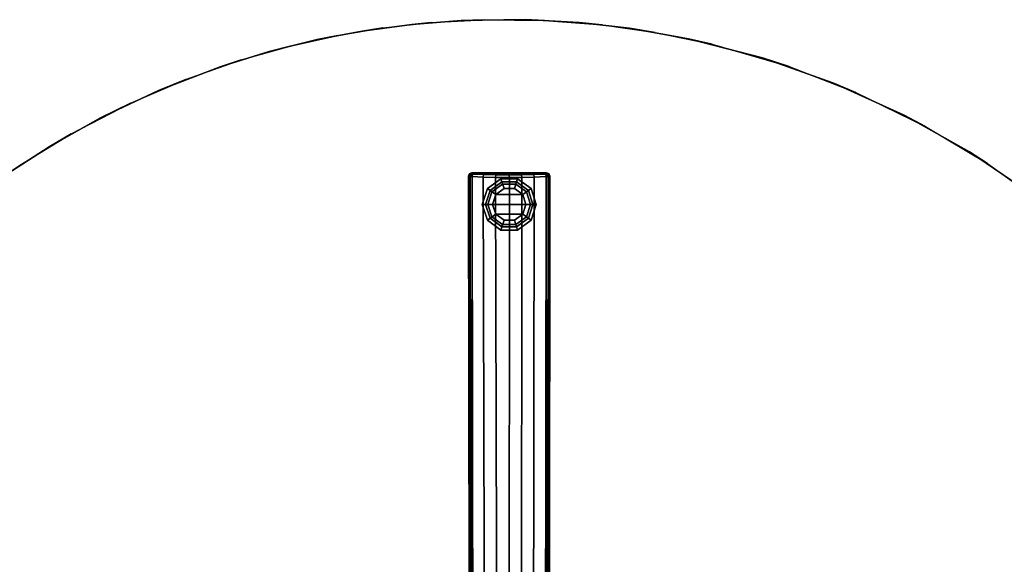
# Model space of a CAD drawing. Units: inches. Extents: x -2 to 272, y -6 to 135.
# Drawn here: x 222 to 242, y 75 to 86 of the extents above; entities that cross this region are included whole.
import ezdxf

# ---------------------------------------------------------------- set-up
doc = ezdxf.new("R2010")
doc.units = ezdxf.units.IN
doc.header["$MEASUREMENT"] = 0
for name, color, linetype in [('TABLE-BASE', 6, 'Continuous'), ('TABLE-GLIDE', 6, 'Continuous'), ('TABLE-TOPEDGE', 6, 'Continuous'), ('TABLE-TOPLAM', 6, 'Continuous')]:
    doc.layers.add(name, color=color, linetype=linetype)

# ---------------------------------------------------------------- blocks, each defined once
blk = doc.blocks.new('UDT1CS_36LS_1T')
at = {"layer": 'TABLE-BASE'}
for points in [[(-0.79, 14.709, 1.063), (-0.814, 14.712, 0.436), (-0.835, 14.659, 0.438), (-0.814, 14.654, 1.064)], [(-0.735, 14.729, 1.061), (-0.76, 14.734, 0.435), (-0.814, 14.712, 0.436), (-0.79, 14.709, 1.063)], [(-0.778, 14.69, 1.11), (-0.79, 14.709, 1.063), (-0.814, 14.654, 1.064), (-0.795, 14.657, 1.11)], [(-0.795, 14.657, 1.11), (-0.814, 14.654, 1.064), (-0.798, 4.67, 1.515), (-0.79, 4.671, 1.539)], [(-0.795, 14.657, 1.11), (-0.752, 14.658, 1.134), (-0.778, 14.69, 1.11), (-0.795, 14.657, 1.11)], [(-0.752, 14.658, 1.134), (-0.795, 14.657, 1.11), (-0.79, 4.671, 1.539), (-0.769, 4.671, 1.554)], [(-0.746, 14.709, 1.112), (-0.735, 14.729, 1.061), (-0.79, 14.709, 1.063), (-0.778, 14.69, 1.11)], [(-0.778, 14.69, 1.11), (-0.752, 14.658, 1.134), (-0.746, 14.709, 1.112), (-0.778, 14.69, 1.11)], [(-0.752, 14.658, 1.134), (-0.769, 4.671, 1.554), (-0.743, 4.547, 1.591), (-0.752, 14.658, 1.134)], [(-0.514, 14.719, 1.09), (-0.45, 14.734, 0.435), (-0.76, 14.734, 0.435), (-0.735, 14.729, 1.061)], [(-0.532, 14.648, 1.164), (-0.526, 14.699, 1.141), (-0.746, 14.709, 1.112), (-0.752, 14.658, 1.134)], [(-0.5, 4.547, 1.63), (-0.532, 14.648, 1.164), (-0.752, 14.658, 1.134), (-0.743, 4.547, 1.591)], [(-0.526, 14.699, 1.141), (-0.514, 14.719, 1.09), (-0.735, 14.729, 1.061), (-0.746, 14.709, 1.112)], [(-0.281, 14.641, 1.184), (-0.274, 14.692, 1.161), (-0.526, 14.699, 1.141), (-0.532, 14.648, 1.164)], [(-0.274, 14.692, 1.161), (-0.263, 14.712, 1.11), (-0.514, 14.719, 1.09), (-0.526, 14.699, 1.141)], [(-0.263, 14.712, 1.11), (-0.224, 14.734, 0.435), (-0.45, 14.734, 0.435), (-0.514, 14.719, 1.09)], [(0.004, 14.638, 1.191), (-0.002, 14.689, 1.169), (-0.274, 14.692, 1.161), (-0.281, 14.641, 1.184)], [(-0.002, 14.689, 1.169), (-0.011, 14.71, 1.117), (-0.263, 14.712, 1.11), (-0.274, 14.692, 1.161)], [(-0.011, 14.71, 1.117), (0.002, 14.734, 0.435), (-0.224, 14.734, 0.435), (-0.263, 14.712, 1.11)], [(0.243, 14.712, 1.111), (0.228, 14.734, 0.435), (0.002, 14.734, 0.435), (-0.011, 14.71, 1.117)], [(0.252, 14.691, 1.163), (0.243, 14.712, 1.111), (-0.011, 14.71, 1.117), (-0.002, 14.689, 1.169)], [(0.258, 14.64, 1.185), (0.252, 14.691, 1.163), (-0.002, 14.689, 1.169), (0.004, 14.638, 1.191)], [(0.493, 14.719, 1.091), (0.455, 14.734, 0.435), (0.228, 14.734, 0.435), (0.243, 14.712, 1.111)], [(0.502, 14.698, 1.142), (0.493, 14.719, 1.091), (0.243, 14.712, 1.111), (0.252, 14.691, 1.163)], [(0.508, 14.647, 1.165), (0.502, 14.698, 1.142), (0.252, 14.691, 1.163), (0.258, 14.64, 1.185)], [(0.737, 14.729, 1.061), (0.762, 14.734, 0.435), (0.455, 14.734, 0.435), (0.493, 14.719, 1.091)], [(0.748, 14.709, 1.112), (0.737, 14.729, 1.061), (0.493, 14.719, 1.091), (0.502, 14.698, 1.142)], [(0.743, 4.547, 1.591), (0.754, 14.658, 1.135), (0.508, 14.647, 1.165), (0.499, 4.547, 1.63)], [(0.754, 14.658, 1.135), (0.748, 14.709, 1.112), (0.502, 14.698, 1.142), (0.508, 14.647, 1.165)], [(0.792, 14.709, 1.063), (0.815, 14.712, 0.436), (0.762, 14.734, 0.435), (0.737, 14.729, 1.061)], [(0.78, 14.69, 1.111), (0.792, 14.709, 1.063), (0.737, 14.729, 1.061), (0.748, 14.709, 1.112)], [(0.754, 14.658, 1.135), (0.743, 4.547, 1.591), (0.771, 4.671, 1.555), (0.754, 14.658, 1.135)], [(0.78, 14.69, 1.111), (0.748, 14.709, 1.112), (0.754, 14.658, 1.135), (0.78, 14.69, 1.111)], [(0.797, 14.656, 1.11), (0.78, 14.69, 1.111), (0.754, 14.658, 1.135), (0.797, 14.656, 1.11)], [(0.771, 4.671, 1.555), (0.791, 4.671, 1.54), (0.797, 14.656, 1.11), (0.754, 14.658, 1.135)], [(0.797, 14.656, 1.11), (0.815, 14.654, 1.064), (0.792, 14.709, 1.063), (0.78, 14.69, 1.111)], [(0.791, 4.671, 1.54), (0.8, 4.67, 1.516), (0.815, 14.654, 1.064), (0.797, 14.656, 1.11)], [(0.815, 14.654, 1.064), (0.837, 14.659, 0.438), (0.815, 14.712, 0.436), (0.792, 14.709, 1.063)], [(-0.25, 4.547, 1.666), (-0.281, 14.641, 1.184), (-0.532, 14.648, 1.164), (-0.5, 4.547, 1.63)], [(0.004, 14.638, 1.191), (-0.281, 14.641, 1.184), (-0.25, 4.547, 1.666), (0.001, 4.547, 1.688)], [(0.001, 4.547, 1.688), (0.249, 4.547, 1.666), (0.258, 14.64, 1.185), (0.004, 14.638, 1.191)], [(0.499, 4.547, 1.63), (0.508, 14.647, 1.165), (0.258, 14.64, 1.185), (0.249, 4.547, 1.666)]]:
    blk.add_3dface(points, dxfattribs=at)
for points, invisible_edges in [([(-0.814, 14.654, 1.064), (-0.835, 14.659, 0.438), (-0.823, 4.682, 0.783), (-0.798, 4.67, 1.515)], 4), ([(0.8, 4.67, 1.516), (0.825, 4.682, 0.783), (0.837, 14.659, 0.438), (0.815, 14.654, 1.064)], 1)]:
    blk.add_3dface(points, dxfattribs=dict(at, invisible_edges=invisible_edges))
at = {"layer": 'TABLE-GLIDE'}
for points in [[(-0.168, 14.614, 0.11), (-0.103, 14.415, 0), (-0.274, 14.291, 0), (-0.443, 14.414, 0.11)], [(-0.147, 14.55, 0.281), (-0.168, 14.614, 0.11), (-0.443, 14.414, 0.11), (-0.389, 14.374, 0.281)], [(-0.133, 14.505, 0.4), (-0.147, 14.55, 0.281), (-0.389, 14.374, 0.281), (-0.35, 14.347, 0.4)], [(-0.133, 14.505, 0.462), (-0.133, 14.505, 0.4), (-0.35, 14.347, 0.4), (-0.35, 14.347, 0.462)], [(0.172, 14.614, 0.11), (0.107, 14.415, 0), (-0.103, 14.415, 0), (-0.168, 14.614, 0.11)], [(0.151, 14.55, 0.281), (0.172, 14.614, 0.11), (-0.168, 14.614, 0.11), (-0.147, 14.55, 0.281)], [(0.136, 14.505, 0.4), (0.151, 14.55, 0.281), (-0.147, 14.55, 0.281), (-0.133, 14.505, 0.4)], [(0.136, 14.505, 0.462), (0.136, 14.505, 0.4), (-0.133, 14.505, 0.4), (-0.133, 14.505, 0.462)], [(0.447, 14.414, 0.11), (0.277, 14.291, 0), (0.107, 14.415, 0), (0.172, 14.614, 0.11)], [(0.354, 14.347, 0.4), (0.392, 14.374, 0.281), (0.151, 14.55, 0.281), (0.136, 14.505, 0.4)], [(0.354, 14.347, 0.462), (0.354, 14.347, 0.4), (0.136, 14.505, 0.4), (0.136, 14.505, 0.462)], [(0.392, 14.374, 0.281), (0.447, 14.414, 0.11), (0.172, 14.614, 0.11), (0.151, 14.55, 0.281)], [(-0.443, 14.414, 0.11), (-0.274, 14.291, 0), (-0.339, 14.091, 0), (-0.548, 14.091, 0.11)], [(-0.389, 14.374, 0.281), (-0.443, 14.414, 0.11), (-0.548, 14.091, 0.11), (-0.481, 14.091, 0.281)], [(-0.35, 14.347, 0.4), (-0.389, 14.374, 0.281), (-0.481, 14.091, 0.281), (-0.433, 14.091, 0.4)], [(-0.35, 14.347, 0.462), (-0.35, 14.347, 0.4), (-0.433, 14.091, 0.4), (-0.433, 14.091, 0.462)], [(-0.274, 14.291, 0), (0.277, 14.291, 0), (0.342, 14.091, 0), (-0.339, 14.091, 0)], [(0.107, 14.415, 0), (0.277, 14.291, 0), (-0.274, 14.291, 0), (-0.103, 14.415, 0)], [(0.552, 14.091, 0.11), (0.342, 14.091, 0), (0.277, 14.291, 0), (0.447, 14.414, 0.11)], [(0.437, 14.091, 0.4), (0.484, 14.091, 0.281), (0.392, 14.374, 0.281), (0.354, 14.347, 0.4)], [(0.437, 14.091, 0.462), (0.437, 14.091, 0.4), (0.354, 14.347, 0.4), (0.354, 14.347, 0.462)], [(0.484, 14.091, 0.281), (0.552, 14.091, 0.11), (0.447, 14.414, 0.11), (0.392, 14.374, 0.281)], [(-0.548, 14.091, 0.11), (-0.339, 14.091, 0), (-0.274, 13.891, 0), (-0.443, 13.768, 0.11)], [(-0.481, 14.091, 0.281), (-0.548, 14.091, 0.11), (-0.443, 13.768, 0.11), (-0.389, 13.807, 0.281)], [(-0.433, 14.091, 0.4), (-0.481, 14.091, 0.281), (-0.389, 13.807, 0.281), (-0.35, 13.835, 0.4)], [(-0.433, 14.091, 0.462), (-0.433, 14.091, 0.4), (-0.35, 13.835, 0.4), (-0.35, 13.835, 0.462)], [(0.342, 14.091, 0), (0.277, 13.891, 0), (-0.274, 13.891, 0), (-0.339, 14.091, 0)], [(0.447, 13.768, 0.11), (0.277, 13.891, 0), (0.342, 14.091, 0), (0.552, 14.091, 0.11)], [(0.354, 13.835, 0.4), (0.392, 13.807, 0.281), (0.484, 14.091, 0.281), (0.437, 14.091, 0.4)], [(0.354, 13.835, 0.462), (0.354, 13.835, 0.4), (0.437, 14.091, 0.4), (0.437, 14.091, 0.462)], [(0.392, 13.807, 0.281), (0.447, 13.768, 0.11), (0.552, 14.091, 0.11), (0.484, 14.091, 0.281)], [(-0.443, 13.768, 0.11), (-0.274, 13.891, 0), (-0.103, 13.767, 0), (-0.168, 13.568, 0.11)], [(-0.274, 13.891, 0), (0.277, 13.891, 0), (0.107, 13.767, 0), (-0.103, 13.767, 0)], [(0.172, 13.568, 0.11), (0.107, 13.767, 0), (0.277, 13.891, 0), (0.447, 13.768, 0.11)], [(-0.389, 13.807, 0.281), (-0.443, 13.768, 0.11), (-0.168, 13.568, 0.11), (-0.147, 13.632, 0.281)], [(-0.35, 13.835, 0.4), (-0.389, 13.807, 0.281), (-0.147, 13.632, 0.281), (-0.133, 13.677, 0.4)], [(-0.35, 13.835, 0.462), (-0.35, 13.835, 0.4), (-0.133, 13.677, 0.4), (-0.133, 13.677, 0.462)], [(-0.168, 13.568, 0.11), (-0.103, 13.767, 0), (0.107, 13.767, 0), (0.172, 13.568, 0.11)], [(-0.133, 13.677, 0.4), (-0.147, 13.632, 0.281), (0.151, 13.632, 0.281), (0.136, 13.677, 0.4)], [(-0.133, 13.677, 0.462), (-0.133, 13.677, 0.4), (0.136, 13.677, 0.4), (0.136, 13.677, 0.462)], [(0.136, 13.677, 0.4), (0.151, 13.632, 0.281), (0.392, 13.807, 0.281), (0.354, 13.835, 0.4)], [(0.136, 13.677, 0.462), (0.136, 13.677, 0.4), (0.354, 13.835, 0.4), (0.354, 13.835, 0.462)], [(0.151, 13.632, 0.281), (0.172, 13.568, 0.11), (0.447, 13.768, 0.11), (0.392, 13.807, 0.281)], [(-0.147, 13.632, 0.281), (-0.168, 13.568, 0.11), (0.172, 13.568, 0.11), (0.151, 13.632, 0.281)]]:
    blk.add_3dface(points, dxfattribs=at)
at = {"layer": 'TABLE-TOPEDGE'}
for points in [[(-2.575, 17.689, 28.5), (-2.994, 17.625, 27.324), (-3.91, 17.45, 27.324), (-3.491, 17.536, 28.5)], [(-1.59, 17.799, 28.5), (-1.986, 17.761, 27.324), (-2.994, 17.625, 27.324), (-2.575, 17.689, 28.5)], [(-0.512, 17.857, 28.5), (-0.975, 17.84, 27.324), (-1.986, 17.761, 27.324), (-1.59, 17.799, 28.5)], [(0.722, 17.844, 28.5), (0.324, 17.858, 27.324), (-0.975, 17.84, 27.324), (-0.512, 17.857, 28.5)], [(1.894, 17.753, 28.5), (1.429, 17.798, 27.324), (0.324, 17.858, 27.324), (0.722, 17.844, 28.5)], [(2.975, 17.599, 28.5), (2.453, 17.682, 27.324), (1.429, 17.798, 27.324), (1.894, 17.753, 28.5)], [(4.141, 17.357, 28.5), (3.656, 17.468, 27.324), (2.453, 17.682, 27.324), (2.975, 17.599, 28.5)], [(-3.491, 17.536, 28.5), (-3.91, 17.45, 27.324), (-4.891, 17.206, 27.324), (-4.463, 17.32, 28.5)], [(5.705, 16.902, 28.5), (5.164, 17.077, 27.324), (3.656, 17.468, 27.324), (4.141, 17.357, 28.5)], [(-4.463, 17.32, 28.5), (-4.891, 17.206, 27.324), (-5.892, 16.896, 27.324), (-5.46, 17.038, 28.5)], [(7.069, 16.373, 28.5), (6.6, 16.569, 27.324), (5.164, 17.077, 27.324), (5.705, 16.902, 28.5)], [(-5.46, 17.038, 28.5), (-5.892, 16.896, 27.324), (-7.146, 16.414, 27.324), (-6.579, 16.645, 28.5)], [(-6.579, 16.645, 28.5), (-7.146, 16.414, 27.324), (-8.329, 15.855, 27.324), (-7.716, 16.158, 28.5)], [(8.486, 15.681, 28.5), (8.052, 15.909, 27.324), (6.6, 16.569, 27.324), (7.069, 16.373, 28.5)], [(-7.716, 16.158, 28.5), (-8.329, 15.855, 27.324), (-9.377, 15.267, 27.324), (-8.928, 15.53, 28.5)], [(9.749, 14.924, 28.5), (9.381, 15.159, 27.324), (8.052, 15.909, 27.324), (8.486, 15.681, 28.5)], [(-8.928, 15.53, 28.5), (-9.377, 15.267, 27.324), (-10.331, 14.646, 27.324), (-9.975, 14.888, 28.5)], [(10.898, 14.104, 28.5), (10.624, 14.313, 27.324), (9.381, 15.159, 27.324), (9.749, 14.924, 28.5)]]:
    blk.add_3dface(points, dxfattribs=at)
at = {"layer": 'TABLE-TOPLAM'}
for points, invisible_edges in [([(-8.329, 15.855, 27.324), (-7.146, 16.414, 27.324), (2.453, 17.682, 27.324), (3.656, 17.468, 27.324)], 10), ([(-7.146, 16.414, 27.324), (-5.892, 16.896, 27.324), (1.429, 17.798, 27.324), (2.453, 17.682, 27.324)], 10), ([(2.975, 17.599, 28.5), (-6.579, 16.645, 28.5), (-5.46, 17.038, 28.5), (1.894, 17.753, 28.5)], 15), ([(-5.892, 16.896, 27.324), (-4.891, 17.206, 27.324), (0.324, 17.858, 27.324), (1.429, 17.798, 27.324)], 10), ([(1.894, 17.753, 28.5), (-5.46, 17.038, 28.5), (-4.463, 17.32, 28.5), (0.722, 17.844, 28.5)], 15), ([(-4.891, 17.206, 27.324), (-3.91, 17.45, 27.324), (-0.975, 17.84, 27.324), (0.324, 17.858, 27.324)], 10), ([(0.722, 17.844, 28.5), (-4.463, 17.32, 28.5), (-3.491, 17.536, 28.5), (-0.512, 17.857, 28.5)], 15), ([(-3.91, 17.45, 27.324), (-2.994, 17.625, 27.324), (-1.986, 17.761, 27.324), (-0.975, 17.84, 27.324)], 8), ([(-0.512, 17.857, 28.5), (-3.491, 17.536, 28.5), (-2.575, 17.689, 28.5), (-1.59, 17.799, 28.5)], 15), ([(-9.377, 15.267, 27.324), (-8.329, 15.855, 27.324), (3.656, 17.468, 27.324), (5.164, 17.077, 27.324)], 10), ([(4.141, 17.357, 28.5), (-7.716, 16.158, 28.5), (-6.579, 16.645, 28.5), (2.975, 17.599, 28.5)], 15), ([(5.705, 16.902, 28.5), (-8.928, 15.53, 28.5), (-7.716, 16.158, 28.5), (4.141, 17.357, 28.5)], 15), ([(-10.331, 14.646, 27.324), (-9.377, 15.267, 27.324), (5.164, 17.077, 27.324), (6.6, 16.569, 27.324)], 10), ([(7.069, 16.373, 28.5), (-9.975, 14.888, 28.5), (-8.928, 15.53, 28.5), (5.705, 16.902, 28.5)], 15), ([(-11.247, 13.964, 27.324), (-10.331, 14.646, 27.324), (6.6, 16.569, 27.324), (8.052, 15.909, 27.324)], 10), ([(8.486, 15.681, 28.5), (-10.85, 14.271, 28.5), (-9.975, 14.888, 28.5), (7.069, 16.373, 28.5)], 15), ([(-12.055, 13.281, 27.324), (-11.247, 13.964, 27.324), (8.052, 15.909, 27.324), (9.381, 15.159, 27.324)], 10), ([(9.749, 14.924, 28.5), (-11.813, 13.495, 28.5), (-10.85, 14.271, 28.5), (8.486, 15.681, 28.5)], 15), ([(-12.762, 12.612, 27.324), (-12.055, 13.281, 27.324), (9.381, 15.159, 27.324), (10.624, 14.313, 27.324)], 10), ([(10.898, 14.104, 28.5), (-12.762, 12.612, 28.5), (-11.813, 13.495, 28.5), (9.749, 14.924, 28.5)], 15), ([(-13.432, 11.904, 27.324), (-12.762, 12.612, 27.324), (10.624, 14.313, 27.324), (11.727, 13.42, 27.324)], 10), ([(11.891, 13.276, 28.5), (-13.646, 11.662, 28.5), (-12.762, 12.612, 28.5), (10.898, 14.104, 28.5)], 15), ([(12.702, 12.5, 28.5), (-14.422, 10.699, 28.5), (-13.646, 11.662, 28.5), (11.891, 13.276, 28.5)], 15), ([(-14.115, 11.097, 27.324), (-13.432, 11.904, 27.324), (11.727, 13.42, 27.324), (12.592, 12.612, 27.324)], 10), ([(13.531, 11.597, 28.5), (-15.039, 9.824, 28.5), (-14.422, 10.699, 28.5), (12.702, 12.5, 28.5)], 15), ([(-14.797, 10.181, 27.324), (-14.115, 11.097, 27.324), (12.592, 12.612, 27.324), (13.448, 11.693, 27.324)], 10), ([(-15.418, 9.226, 27.324), (-14.797, 10.181, 27.324), (13.448, 11.693, 27.324), (14.23, 10.727, 27.324)], 10), ([(14.347, 10.57, 28.5), (-15.681, 8.777, 28.5), (-15.039, 9.824, 28.5), (13.531, 11.597, 28.5)], 15), ([(-16.006, 8.178, 27.324), (-15.418, 9.226, 27.324), (14.23, 10.727, 27.324), (14.888, 9.793, 27.324)], 10), ([(-16.308, 7.565, 28.5), (15.017, 9.595, 28.5), (14.347, 10.57, 28.5), (-15.681, 8.777, 28.5)], 15), ([(-16.564, 6.995, 27.324), (-16.006, 8.178, 27.324), (14.888, 9.793, 27.324), (15.496, 8.802, 27.324)], 10), ([(-16.796, 6.428, 28.5), (15.605, 8.607, 28.5), (15.017, 9.595, 28.5), (-16.308, 7.565, 28.5)], 15), ([(-17.047, 5.742, 27.324), (-16.564, 6.995, 27.324), (15.496, 8.802, 27.324), (16.087, 7.673, 27.324)], 10), ([(-17.189, 5.309, 28.5), (16.195, 7.442, 28.5), (15.605, 8.607, 28.5), (-16.796, 6.428, 28.5)], 15), ([(-17.357, 4.74, 27.324), (-17.047, 5.742, 27.324), (16.087, 7.673, 27.324), (16.595, 6.505, 27.324)], 10), ([(-17.471, 4.312, 28.5), (16.673, 6.305, 28.5), (16.195, 7.442, 28.5), (-17.189, 5.309, 28.5)], 15)]:
    blk.add_3dface(points, dxfattribs=dict(at, invisible_edges=invisible_edges))

msp = doc.modelspace()

# ---------------------------------------------------------------- block references
msp.add_blockref('UDT1CS_36LS_1T', (232.246, 68.153))

doc.saveas('drawing.dxf')
